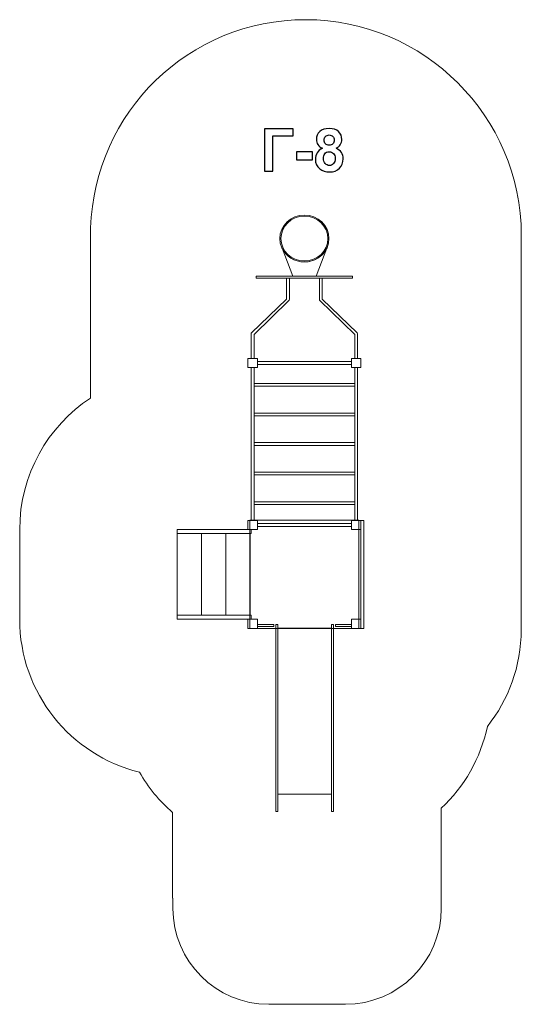
# Model space of a CAD drawing. Units: centimetres. Extents: x -29.13 to -24.35, y 11.28 to 20.65.
import ezdxf

# ---------------------------------------------------------------- set-up
doc = ezdxf.new("R2010")
doc.units = ezdxf.units.CM
doc.header["$MEASUREMENT"] = 0
doc.layers.add('Layer 1', color=7, linetype='Continuous')

msp = doc.modelspace()

# ---------------------------------------------------------------- linework, layer by layer
at = {"layer": 'Layer 1', "color": 242, "lineweight": 9}
msp.add_open_spline([(-24.35078, 14.84222), (-24.35087, 14.49442), (-24.47101, 14.17469), (-24.67199, 13.92223), (-24.67199, 13.92223), (-24.73649, 13.61763), (-24.89341, 13.3472), (-25.11202, 13.14159), (-25.11202, 13.14159), (-25.11202, 13.14159), (-25.11202, 12.36246), (-25.11202, 12.36246), (-25.11202, 12.36246), (-25.11202, 12.36246), (-25.11202, 12.28532), (-25.11202, 12.28532), (-25.11202, 12.28532), (-25.11202, 12.28532), (-25.11202, 12.1883), (-25.11202, 12.1883), (-25.11202, 12.1883), (-25.11202, 11.68619), (-25.52285, 11.27538), (-26.02496, 11.27538), (-26.02496, 11.27538), (-26.02496, 11.27538), (-26.75689, 11.27538), (-26.75689, 11.27538), (-26.75689, 11.27538), (-27.259, 11.27538), (-27.66983, 11.68619), (-27.66983, 12.1883), (-27.66983, 12.1883), (-27.66983, 12.1883), (-27.66983, 12.28532), (-27.66983, 12.28532), (-27.66983, 12.28532), (-27.66983, 12.28532), (-27.67269, 12.28532), (-27.67269, 12.28532), (-27.67269, 12.28532), (-27.67269, 12.28532), (-27.67269, 12.5852), (-27.67269, 12.5852), (-27.67269, 12.5852), (-27.67269, 12.5852), (-27.67269, 13.10205), (-27.67269, 13.10205), (-27.67269, 13.10205), (-27.79828, 13.21124), (-27.90552, 13.34096), (-27.9892, 13.48601), (-27.9892, 13.48601), (-28.644, 13.64707), (-29.12973, 14.23799), (-29.12973, 14.9425), (-29.12973, 14.9425), (-29.12973, 15.23157), (-29.12973, 15.50708), (-29.12973, 15.79615), (-29.12973, 15.79615), (-29.12973, 16.31928), (-28.86188, 16.77977), (-28.4559, 17.0482), (-28.4559, 17.0482), (-28.4559, 17.0482), (-28.4559, 17.20647), (-28.4559, 17.20647), (-28.4559, 17.20647), (-28.4559, 17.20647), (-28.45339, 18.66925), (-28.45339, 18.66925), (-28.45339, 18.66925), (-28.41573, 19.77015), (-27.52367, 20.65144), (-26.40225, 20.65144), (-26.40225, 20.65144), (-25.28084, 20.65144), (-24.34946, 19.73181), (-24.34974, 18.59782), (-24.34974, 18.59782), (-24.34974, 18.59782), (-24.35078, 14.84222), (-24.35078, 14.84222)], degree=3, knots=[0, 0, 0, 0, 0.0454545, 0.0454545, 0.0454545, 0.0454545, 0.0909091, 0.0909091, 0.0909091, 0.0909091, 0.1363636, 0.1363636, 0.1363636, 0.1363636, 0.1818182, 0.1818182, 0.1818182, 0.1818182, 0.2272727, 0.2272727, 0.2272727, 0.2272727, 0.2727273, 0.2727273, 0.2727273, 0.2727273, 0.3181818, 0.3181818, 0.3181818, 0.3181818, 0.3636364, 0.3636364, 0.3636364, 0.3636364, 0.4090909, 0.4090909, 0.4090909, 0.4090909, 0.4545455, 0.4545455, 0.4545455, 0.4545455, 0.5, 0.5, 0.5, 0.5, 0.5454545, 0.5454545, 0.5454545, 0.5454545, 0.5909091, 0.5909091, 0.5909091, 0.5909091, 0.6363636, 0.6363636, 0.6363636, 0.6363636, 0.6818182, 0.6818182, 0.6818182, 0.6818182, 0.7272727, 0.7272727, 0.7272727, 0.7272727, 0.7727273, 0.7727273, 0.7727273, 0.7727273, 0.8181818, 0.8181818, 0.8181818, 0.8181818, 0.8636364, 0.8636364, 0.8636364, 0.8636364, 0.9090909, 0.9090909, 0.9090909, 0.9090909, 1, 1, 1, 1], dxfattribs=at)
at = {"layer": 'Layer 1', "color": 250}
for points, knots in [([(-26.79782, 19.6127), (-26.79782, 19.6127), (-26.52407, 19.6127), (-26.52407, 19.6127), (-26.52407, 19.6127), (-26.52407, 19.6127), (-26.52407, 19.54441), (-26.52407, 19.54441), (-26.52407, 19.54441), (-26.52407, 19.54441), (-26.71597, 19.54441), (-26.71597, 19.54441), (-26.71597, 19.54441), (-26.71597, 19.54441), (-26.71597, 19.20857), (-26.71597, 19.20857), (-26.71597, 19.20857), (-26.71597, 19.20857), (-26.79782, 19.20857), (-26.79782, 19.20857), (-26.79782, 19.20857), (-26.79782, 19.20857), (-26.79782, 19.6127), (-26.79782, 19.6127)], [0, 0, 0, 0, 0.1428571, 0.1428571, 0.1428571, 0.1428571, 0.2857143, 0.2857143, 0.2857143, 0.2857143, 0.4285714, 0.4285714, 0.4285714, 0.4285714, 0.5714286, 0.5714286, 0.5714286, 0.5714286, 0.7142857, 0.7142857, 0.7142857, 0.7142857, 1, 1, 1, 1]), ([(-26.24457, 19.4271), (-26.26452, 19.43556), (-26.2791, 19.44714), (-26.28813, 19.462), (-26.28813, 19.462), (-26.29725, 19.47677), (-26.30177, 19.49304), (-26.30177, 19.51063), (-26.30177, 19.51063), (-26.30177, 19.54083), (-26.29123, 19.56576), (-26.27025, 19.58542), (-26.27025, 19.58542), (-26.24928, 19.60508), (-26.21936, 19.61496), (-26.1807, 19.61496), (-26.1807, 19.61496), (-26.14232, 19.61496), (-26.11259, 19.60508), (-26.09142, 19.58542), (-26.09142, 19.58542), (-26.07026, 19.56576), (-26.05963, 19.54083), (-26.05963, 19.51063), (-26.05963, 19.51063), (-26.05963, 19.49191), (-26.06452, 19.47526), (-26.0743, 19.46059), (-26.0743, 19.46059), (-26.08399, 19.44601), (-26.09773, 19.43481), (-26.11541, 19.4271), (-26.11541, 19.4271), (-26.09293, 19.41807), (-26.0759, 19.4049), (-26.06414, 19.38759), (-26.06414, 19.38759), (-26.05248, 19.37019), (-26.04665, 19.35024), (-26.04665, 19.32757), (-26.04665, 19.32757), (-26.04665, 19.29013), (-26.0585, 19.25974), (-26.0823, 19.23632), (-26.0823, 19.23632), (-26.10601, 19.2129), (-26.13761, 19.20123), (-26.17712, 19.20123), (-26.17712, 19.20123), (-26.21381, 19.20123), (-26.24429, 19.21092), (-26.26875, 19.2303), (-26.26875, 19.2303), (-26.29754, 19.25307), (-26.31193, 19.28449), (-26.31193, 19.32428), (-26.31193, 19.32428), (-26.31193, 19.3462), (-26.30647, 19.36633), (-26.29565, 19.38467), (-26.29565, 19.38467), (-26.28484, 19.40302), (-26.26781, 19.41713), (-26.24457, 19.4271)], [0, 0, 0, 0, 0.0588235, 0.0588235, 0.0588235, 0.0588235, 0.1176471, 0.1176471, 0.1176471, 0.1176471, 0.1764706, 0.1764706, 0.1764706, 0.1764706, 0.2352941, 0.2352941, 0.2352941, 0.2352941, 0.2941176, 0.2941176, 0.2941176, 0.2941176, 0.3529412, 0.3529412, 0.3529412, 0.3529412, 0.4117647, 0.4117647, 0.4117647, 0.4117647, 0.4705882, 0.4705882, 0.4705882, 0.4705882, 0.5294118, 0.5294118, 0.5294118, 0.5294118, 0.5882353, 0.5882353, 0.5882353, 0.5882353, 0.6470588, 0.6470588, 0.6470588, 0.6470588, 0.7058824, 0.7058824, 0.7058824, 0.7058824, 0.7647059, 0.7647059, 0.7647059, 0.7647059, 0.8235294, 0.8235294, 0.8235294, 0.8235294, 0.8823529, 0.8823529, 0.8823529, 0.8823529, 1, 1, 1, 1]), ([(-26.22839, 19.50499), (-26.22839, 19.48956), (-26.22407, 19.47743), (-26.21541, 19.46877), (-26.21541, 19.46877), (-26.20666, 19.46012), (-26.19509, 19.45579), (-26.1807, 19.45579), (-26.1807, 19.45579), (-26.16602, 19.45579), (-26.15436, 19.46021), (-26.14561, 19.46896), (-26.14561, 19.46896), (-26.13686, 19.47771), (-26.13244, 19.48984), (-26.13244, 19.50527), (-26.13244, 19.50527), (-26.13244, 19.51985), (-26.13677, 19.53152), (-26.14542, 19.54027), (-26.14542, 19.54027), (-26.15417, 19.54902), (-26.16565, 19.55344), (-26.17985, 19.55344), (-26.17985, 19.55344), (-26.19472, 19.55344), (-26.20647, 19.54902), (-26.21522, 19.54017), (-26.21522, 19.54017), (-26.22397, 19.53133), (-26.22839, 19.51957), (-26.22839, 19.50499)], [0, 0, 0, 0, 0.1111111, 0.1111111, 0.1111111, 0.1111111, 0.2222222, 0.2222222, 0.2222222, 0.2222222, 0.3333333, 0.3333333, 0.3333333, 0.3333333, 0.4444444, 0.4444444, 0.4444444, 0.4444444, 0.5555556, 0.5555556, 0.5555556, 0.5555556, 0.6666667, 0.6666667, 0.6666667, 0.6666667, 0.7777778, 0.7777778, 0.7777778, 0.7777778, 1, 1, 1, 1]), ([(-26.49142, 19.31638), (-26.49142, 19.31638), (-26.49142, 19.3937), (-26.49142, 19.3937), (-26.49142, 19.3937), (-26.49142, 19.3937), (-26.33903, 19.3937), (-26.33903, 19.3937), (-26.33903, 19.3937), (-26.33903, 19.3937), (-26.33903, 19.31638), (-26.33903, 19.31638), (-26.33903, 19.31638), (-26.33903, 19.31638), (-26.49142, 19.31638), (-26.49142, 19.31638)], [0, 0, 0, 0, 0.2, 0.2, 0.2, 0.2, 0.4, 0.4, 0.4, 0.4, 0.6, 0.6, 0.6, 0.6, 1, 1, 1, 1]), ([(-26.23573, 19.33171), (-26.23573, 19.31017), (-26.23027, 19.29342), (-26.21936, 19.28138), (-26.21936, 19.28138), (-26.20845, 19.26934), (-26.1949, 19.26332), (-26.17863, 19.26332), (-26.17863, 19.26332), (-26.16264, 19.26332), (-26.14947, 19.26915), (-26.13902, 19.28072), (-26.13902, 19.28072), (-26.12858, 19.29229), (-26.12341, 19.30904), (-26.12341, 19.33086), (-26.12341, 19.33086), (-26.12341, 19.34996), (-26.12868, 19.36529), (-26.13931, 19.37686), (-26.13931, 19.37686), (-26.14994, 19.38844), (-26.16339, 19.39427), (-26.17966, 19.39427), (-26.17966, 19.39427), (-26.19857, 19.39427), (-26.21259, 19.38768), (-26.2219, 19.37451), (-26.2219, 19.37451), (-26.23112, 19.36134), (-26.23573, 19.34714), (-26.23573, 19.33171)], [0, 0, 0, 0, 0.1111111, 0.1111111, 0.1111111, 0.1111111, 0.2222222, 0.2222222, 0.2222222, 0.2222222, 0.3333333, 0.3333333, 0.3333333, 0.3333333, 0.4444444, 0.4444444, 0.4444444, 0.4444444, 0.5555556, 0.5555556, 0.5555556, 0.5555556, 0.6666667, 0.6666667, 0.6666667, 0.6666667, 0.7777778, 0.7777778, 0.7777778, 0.7777778, 1, 1, 1, 1])]:
    msp.add_open_spline(points, degree=3, knots=knots, dxfattribs=at)
at = {"layer": 'Layer 1', "color": 7, "lineweight": 9}
for points, knots in [([(-26.41664, 18.79042), (-26.28738, 18.79042), (-26.18254, 18.69051), (-26.18254, 18.56731), (-26.18254, 18.56731), (-26.18254, 18.44411), (-26.28738, 18.3442), (-26.41664, 18.3442), (-26.41664, 18.3442), (-26.54591, 18.3442), (-26.65075, 18.44411), (-26.65075, 18.56731), (-26.65075, 18.56731), (-26.65075, 18.69051), (-26.54591, 18.79042), (-26.41664, 18.79042)], [0, 0, 0, 0, 0.2, 0.2, 0.2, 0.2, 0.4, 0.4, 0.4, 0.4, 0.6, 0.6, 0.6, 0.6, 1, 1, 1, 1]), ([(-26.41664, 18.78072), (-26.293, 18.78072), (-26.19272, 18.68515), (-26.19272, 18.56731), (-26.19272, 18.56731), (-26.19272, 18.44947), (-26.293, 18.3539), (-26.41664, 18.3539), (-26.41664, 18.3539), (-26.54029, 18.3539), (-26.64057, 18.44947), (-26.64057, 18.56731), (-26.64057, 18.56731), (-26.64057, 18.68515), (-26.54029, 18.78072), (-26.41664, 18.78072)], [0, 0, 0, 0, 0.2, 0.2, 0.2, 0.2, 0.4, 0.4, 0.4, 0.4, 0.6, 0.6, 0.6, 0.6, 1, 1, 1, 1]), ([(-26.20338, 18.47525), (-26.20338, 18.47525), (-26.30516, 18.20839), (-26.30516, 18.20839), (-26.30516, 18.20839), (-26.30516, 18.20839), (-26.52814, 18.20839), (-26.52814, 18.20839), (-26.52814, 18.20839), (-26.52814, 18.20839), (-26.62992, 18.47525), (-26.62992, 18.47525), (-26.62992, 18.47525), (-26.59313, 18.39798), (-26.51147, 18.3442), (-26.41664, 18.3442), (-26.41664, 18.3442), (-26.32182, 18.3442), (-26.24017, 18.39798), (-26.20338, 18.47525)], [0, 0, 0, 0, 0.1666667, 0.1666667, 0.1666667, 0.1666667, 0.3333333, 0.3333333, 0.3333333, 0.3333333, 0.5, 0.5, 0.5, 0.5, 0.6666667, 0.6666667, 0.6666667, 0.6666667, 1, 1, 1, 1]), ([(-26.87467, 18.20839), (-26.87467, 18.20839), (-25.95862, 18.20839), (-25.95862, 18.20839), (-25.95862, 18.20839), (-25.95862, 18.20839), (-25.95862, 18.18899), (-25.95862, 18.18899), (-25.95862, 18.18899), (-25.95862, 18.18899), (-26.87467, 18.18899), (-26.87467, 18.18899), (-26.87467, 18.18899), (-26.87467, 18.18899), (-26.87467, 18.20839), (-26.87467, 18.20839)], [0, 0, 0, 0, 0.2, 0.2, 0.2, 0.2, 0.4, 0.4, 0.4, 0.4, 0.6, 0.6, 0.6, 0.6, 1, 1, 1, 1]), ([(-26.92401, 17.42584), (-26.92401, 17.42584), (-26.92401, 17.66024), (-26.92401, 17.66024), (-26.92401, 17.66024), (-26.92401, 17.6638), (-26.92249, 17.66701), (-26.92006, 17.66937), (-26.92006, 17.66937), (-26.92006, 17.66937), (-26.92009, 17.6694), (-26.92009, 17.6694), (-26.92009, 17.6694), (-26.92009, 17.6694), (-26.58739, 17.99117), (-26.58739, 17.99117), (-26.58739, 17.99117), (-26.58739, 17.99117), (-26.58739, 18.18741), (-26.58739, 18.18741), (-26.58739, 18.18741), (-26.58739, 18.18795), (-26.58734, 18.18846), (-26.58726, 18.18899), (-26.58726, 18.18899), (-26.58726, 18.18899), (-26.55999, 18.18899), (-26.55999, 18.18899), (-26.55999, 18.18899), (-26.55992, 18.18846), (-26.55991, 18.18795), (-26.55991, 18.18741), (-26.55991, 18.18741), (-26.55991, 18.18741), (-26.55991, 17.98586), (-26.55991, 17.98586), (-26.55991, 17.98586), (-26.55991, 17.98586), (-26.55994, 17.98586), (-26.55994, 17.98586), (-26.55994, 17.98586), (-26.55993, 17.98254), (-26.56125, 17.97924), (-26.56388, 17.9767), (-26.56388, 17.9767), (-26.56388, 17.9767), (-26.89663, 17.65488), (-26.89663, 17.65488), (-26.89663, 17.65488), (-26.89663, 17.65488), (-26.89663, 17.42584), (-26.89663, 17.42584), (-26.89663, 17.42584), (-26.89663, 17.42584), (-26.92401, 17.42584), (-26.92401, 17.42584)], [0, 0, 0, 0, 0.0666667, 0.0666667, 0.0666667, 0.0666667, 0.1333333, 0.1333333, 0.1333333, 0.1333333, 0.2, 0.2, 0.2, 0.2, 0.2666667, 0.2666667, 0.2666667, 0.2666667, 0.3333333, 0.3333333, 0.3333333, 0.3333333, 0.4, 0.4, 0.4, 0.4, 0.4666667, 0.4666667, 0.4666667, 0.4666667, 0.5333333, 0.5333333, 0.5333333, 0.5333333, 0.6, 0.6, 0.6, 0.6, 0.6666667, 0.6666667, 0.6666667, 0.6666667, 0.7333333, 0.7333333, 0.7333333, 0.7333333, 0.8, 0.8, 0.8, 0.8, 0.8666667, 0.8666667, 0.8666667, 0.8666667, 1, 1, 1, 1]), ([(-26.27343, 18.18741), (-26.27343, 18.18795), (-26.27341, 18.18846), (-26.27334, 18.18899), (-26.27334, 18.18899), (-26.27334, 18.18899), (-26.24607, 18.18899), (-26.24607, 18.18899), (-26.24607, 18.18899), (-26.24599, 18.18846), (-26.24594, 18.18795), (-26.24594, 18.18741), (-26.24594, 18.18741), (-26.24594, 18.18741), (-26.24594, 17.99117), (-26.24594, 17.99117), (-26.24594, 17.99117), (-26.24594, 17.99117), (-25.91324, 17.6694), (-25.91324, 17.6694), (-25.91324, 17.6694), (-25.91038, 17.66662), (-25.90907, 17.66293), (-25.90932, 17.65933), (-25.90932, 17.65933), (-25.90932, 17.65933), (-25.90932, 17.42584), (-25.90932, 17.42584), (-25.90932, 17.42584), (-25.90932, 17.42584), (-25.9367, 17.42584), (-25.9367, 17.42584), (-25.9367, 17.42584), (-25.9367, 17.42584), (-25.9367, 17.65488), (-25.9367, 17.65488), (-25.9367, 17.65488), (-25.9367, 17.65488), (-26.26882, 17.97609), (-26.26882, 17.97609), (-26.26882, 17.97609), (-26.27163, 17.97849), (-26.27343, 17.98199), (-26.27343, 17.98586), (-26.27343, 17.98586), (-26.27343, 17.98586), (-26.27343, 18.18741), (-26.27343, 18.18741)], [0, 0, 0, 0, 0.0769231, 0.0769231, 0.0769231, 0.0769231, 0.1538462, 0.1538462, 0.1538462, 0.1538462, 0.2307692, 0.2307692, 0.2307692, 0.2307692, 0.3076923, 0.3076923, 0.3076923, 0.3076923, 0.3846154, 0.3846154, 0.3846154, 0.3846154, 0.4615385, 0.4615385, 0.4615385, 0.4615385, 0.5384615, 0.5384615, 0.5384615, 0.5384615, 0.6153846, 0.6153846, 0.6153846, 0.6153846, 0.6923077, 0.6923077, 0.6923077, 0.6923077, 0.7692308, 0.7692308, 0.7692308, 0.7692308, 0.8461538, 0.8461538, 0.8461538, 0.8461538, 1, 1, 1, 1]), ([(-26.86451, 17.42584), (-26.86451, 17.42584), (-26.95612, 17.42584), (-26.95612, 17.42584), (-26.95612, 17.42584), (-26.95612, 17.42584), (-26.95612, 17.33853), (-26.95612, 17.33853), (-26.95612, 17.33853), (-26.95612, 17.33853), (-26.86451, 17.33853), (-26.86451, 17.33853), (-26.86451, 17.33853), (-26.86451, 17.33853), (-26.86451, 17.42584), (-26.86451, 17.42584)], [0, 0, 0, 0, 0.2, 0.2, 0.2, 0.2, 0.4, 0.4, 0.4, 0.4, 0.6, 0.6, 0.6, 0.6, 1, 1, 1, 1]), ([(-25.96882, 17.39528), (-25.96882, 17.39528), (-25.96882, 17.36909), (-25.96882, 17.36909), (-25.96882, 17.36909), (-25.96882, 17.36909), (-26.86451, 17.36909), (-26.86451, 17.36909), (-26.86451, 17.36909), (-26.86451, 17.36909), (-26.86451, 17.39528), (-26.86451, 17.39528), (-26.86451, 17.39528), (-26.86451, 17.39528), (-25.96882, 17.39528), (-25.96882, 17.39528)], [0, 0, 0, 0, 0.2, 0.2, 0.2, 0.2, 0.4, 0.4, 0.4, 0.4, 0.6, 0.6, 0.6, 0.6, 1, 1, 1, 1]), ([(-25.87721, 17.42584), (-25.87721, 17.42584), (-25.96882, 17.42584), (-25.96882, 17.42584), (-25.96882, 17.42584), (-25.96882, 17.42584), (-25.96882, 17.33853), (-25.96882, 17.33853), (-25.96882, 17.33853), (-25.96882, 17.33853), (-25.87721, 17.33853), (-25.87721, 17.33853), (-25.87721, 17.33853), (-25.87721, 17.33853), (-25.87721, 17.42584), (-25.87721, 17.42584)], [0, 0, 0, 0, 0.2, 0.2, 0.2, 0.2, 0.4, 0.4, 0.4, 0.4, 0.6, 0.6, 0.6, 0.6, 1, 1, 1, 1]), ([(-26.89658, 15.88345), (-26.89658, 15.88345), (-26.92406, 15.88345), (-26.92406, 15.88345), (-26.92406, 15.88345), (-26.92406, 15.88345), (-26.92406, 17.33853), (-26.92406, 17.33853), (-26.92406, 17.33853), (-26.92406, 17.33853), (-26.89658, 17.33853), (-26.89658, 17.33853), (-26.89658, 17.33853), (-26.89658, 17.33853), (-26.89658, 15.88345), (-26.89658, 15.88345)], [0, 0, 0, 0, 0.2, 0.2, 0.2, 0.2, 0.4, 0.4, 0.4, 0.4, 0.6, 0.6, 0.6, 0.6, 1, 1, 1, 1]), ([(-25.90927, 15.88345), (-25.90927, 15.88345), (-25.93676, 15.88345), (-25.93676, 15.88345), (-25.93676, 15.88345), (-25.93676, 15.88345), (-25.93676, 17.33853), (-25.93676, 17.33853), (-25.93676, 17.33853), (-25.93676, 17.33853), (-25.90927, 17.33853), (-25.90927, 17.33853), (-25.90927, 17.33853), (-25.90927, 17.33853), (-25.90927, 15.88345), (-25.90927, 15.88345)], [0, 0, 0, 0, 0.2, 0.2, 0.2, 0.2, 0.4, 0.4, 0.4, 0.4, 0.6, 0.6, 0.6, 0.6, 1, 1, 1, 1]), ([(-25.93676, 17.18672), (-25.93676, 17.18672), (-25.93676, 17.16052), (-25.93676, 17.16052), (-25.93676, 17.16052), (-25.93676, 17.16052), (-26.89657, 17.16052), (-26.89657, 17.16052), (-26.89657, 17.16052), (-26.89657, 17.16052), (-26.89657, 17.18672), (-26.89657, 17.18672), (-26.89657, 17.18672), (-26.89657, 17.18672), (-25.93676, 17.18672), (-25.93676, 17.18672)], [0, 0, 0, 0, 0.2, 0.2, 0.2, 0.2, 0.4, 0.4, 0.4, 0.4, 0.6, 0.6, 0.6, 0.6, 1, 1, 1, 1]), ([(-25.93676, 16.9054), (-25.93676, 16.9054), (-25.93676, 16.87921), (-25.93676, 16.87921), (-25.93676, 16.87921), (-25.93676, 16.87921), (-26.89657, 16.87921), (-26.89657, 16.87921), (-26.89657, 16.87921), (-26.89657, 16.87921), (-26.89657, 16.9054), (-26.89657, 16.9054), (-26.89657, 16.9054), (-26.89657, 16.9054), (-25.93676, 16.9054), (-25.93676, 16.9054)], [0, 0, 0, 0, 0.2, 0.2, 0.2, 0.2, 0.4, 0.4, 0.4, 0.4, 0.6, 0.6, 0.6, 0.6, 1, 1, 1, 1]), ([(-25.93676, 16.62409), (-25.93676, 16.62409), (-25.93676, 16.59789), (-25.93676, 16.59789), (-25.93676, 16.59789), (-25.93676, 16.59789), (-26.89657, 16.59789), (-26.89657, 16.59789), (-26.89657, 16.59789), (-26.89657, 16.59789), (-26.89657, 16.62409), (-26.89657, 16.62409), (-26.89657, 16.62409), (-26.89657, 16.62409), (-25.93676, 16.62409), (-25.93676, 16.62409)], [0, 0, 0, 0, 0.2, 0.2, 0.2, 0.2, 0.4, 0.4, 0.4, 0.4, 0.6, 0.6, 0.6, 0.6, 1, 1, 1, 1]), ([(-25.93676, 16.34277), (-25.93676, 16.34277), (-25.93676, 16.31658), (-25.93676, 16.31658), (-25.93676, 16.31658), (-25.93676, 16.31658), (-26.89657, 16.31658), (-26.89657, 16.31658), (-26.89657, 16.31658), (-26.89657, 16.31658), (-26.89657, 16.34277), (-26.89657, 16.34277), (-26.89657, 16.34277), (-26.89657, 16.34277), (-25.93676, 16.34277), (-25.93676, 16.34277)], [0, 0, 0, 0, 0.2, 0.2, 0.2, 0.2, 0.4, 0.4, 0.4, 0.4, 0.6, 0.6, 0.6, 0.6, 1, 1, 1, 1]), ([(-25.93676, 16.06146), (-25.93676, 16.06146), (-25.93676, 16.03526), (-25.93676, 16.03526), (-25.93676, 16.03526), (-25.93676, 16.03526), (-26.89657, 16.03526), (-26.89657, 16.03526), (-26.89657, 16.03526), (-26.89657, 16.03526), (-26.89657, 16.06146), (-26.89657, 16.06146), (-26.89657, 16.06146), (-26.89657, 16.06146), (-25.93676, 16.06146), (-25.93676, 16.06146)], [0, 0, 0, 0, 0.2, 0.2, 0.2, 0.2, 0.4, 0.4, 0.4, 0.4, 0.6, 0.6, 0.6, 0.6, 1, 1, 1, 1]), ([(-26.86451, 15.88345), (-26.86451, 15.88345), (-26.95612, 15.88345), (-26.95612, 15.88345), (-26.95612, 15.88345), (-26.95612, 15.88345), (-26.95612, 15.79615), (-26.95612, 15.79615), (-26.95612, 15.79615), (-26.95612, 15.79615), (-26.86451, 15.79615), (-26.86451, 15.79615), (-26.86451, 15.79615), (-26.86451, 15.79615), (-26.86451, 15.88345), (-26.86451, 15.88345)], [0, 0, 0, 0, 0.2, 0.2, 0.2, 0.2, 0.4, 0.4, 0.4, 0.4, 0.6, 0.6, 0.6, 0.6, 1, 1, 1, 1]), ([(-25.89688, 15.88502), (-25.89688, 15.88502), (-26.93646, 15.88502), (-26.93646, 15.88502), (-26.93646, 15.88502), (-26.93646, 15.88502), (-26.93646, 14.85362), (-26.93646, 14.85362), (-26.93646, 14.85362), (-26.93646, 14.85362), (-25.89688, 14.85362), (-25.89688, 14.85362), (-25.89688, 14.85362), (-25.89688, 14.85362), (-25.89688, 15.88502), (-25.89688, 15.88502)], [0, 0, 0, 0, 0.2, 0.2, 0.2, 0.2, 0.4, 0.4, 0.4, 0.4, 0.6, 0.6, 0.6, 0.6, 1, 1, 1, 1]), ([(-25.96882, 15.85289), (-25.96882, 15.85289), (-25.96882, 15.8267), (-25.96882, 15.8267), (-25.96882, 15.8267), (-25.96882, 15.8267), (-26.86451, 15.8267), (-26.86451, 15.8267), (-26.86451, 15.8267), (-26.86451, 15.8267), (-26.86451, 15.85289), (-26.86451, 15.85289), (-26.86451, 15.85289), (-26.86451, 15.85289), (-25.96882, 15.85289), (-25.96882, 15.85289)], [0, 0, 0, 0, 0.2, 0.2, 0.2, 0.2, 0.4, 0.4, 0.4, 0.4, 0.6, 0.6, 0.6, 0.6, 1, 1, 1, 1]), ([(-25.87721, 15.88345), (-25.87721, 15.88345), (-25.96882, 15.88345), (-25.96882, 15.88345), (-25.96882, 15.88345), (-25.96882, 15.88345), (-25.96882, 15.79615), (-25.96882, 15.79615), (-25.96882, 15.79615), (-25.96882, 15.79615), (-25.87721, 15.79615), (-25.87721, 15.79615), (-25.87721, 15.79615), (-25.87721, 15.79615), (-25.87721, 15.88345), (-25.87721, 15.88345)], [0, 0, 0, 0, 0.2, 0.2, 0.2, 0.2, 0.4, 0.4, 0.4, 0.4, 0.6, 0.6, 0.6, 0.6, 1, 1, 1, 1]), ([(-25.84973, 14.85519), (-25.84973, 14.85519), (-25.87721, 14.85519), (-25.87721, 14.85519), (-25.87721, 14.85519), (-25.87721, 14.85519), (-25.87721, 15.88345), (-25.87721, 15.88345), (-25.87721, 15.88345), (-25.87721, 15.88345), (-25.84973, 15.88345), (-25.84973, 15.88345), (-25.84973, 15.88345), (-25.84973, 15.88345), (-25.84973, 14.85519), (-25.84973, 14.85519)], [0, 0, 0, 0, 0.2, 0.2, 0.2, 0.2, 0.4, 0.4, 0.4, 0.4, 0.6, 0.6, 0.6, 0.6, 1, 1, 1, 1]), ([(-27.62974, 15.75734), (-27.62974, 15.75734), (-27.39795, 15.75734), (-27.39795, 15.75734), (-27.39795, 15.75734), (-27.39795, 15.75734), (-27.39795, 14.9813), (-27.39795, 14.9813), (-27.39795, 14.9813), (-27.39795, 14.9813), (-27.62974, 14.9813), (-27.62974, 14.9813), (-27.62974, 14.9813), (-27.62974, 14.9813), (-27.62974, 15.75734), (-27.62974, 15.75734)], [0, 0, 0, 0, 0.2, 0.2, 0.2, 0.2, 0.4, 0.4, 0.4, 0.4, 0.6, 0.6, 0.6, 0.6, 1, 1, 1, 1]), ([(-27.62973, 15.79615), (-27.62973, 15.79615), (-26.92464, 15.79615), (-26.92464, 15.79615), (-26.92464, 15.79615), (-26.92464, 15.79615), (-26.92464, 15.75734), (-26.92464, 15.75734), (-26.92464, 15.75734), (-26.92464, 15.75734), (-27.62973, 15.75734), (-27.62973, 15.75734), (-27.62973, 15.75734), (-27.62973, 15.75734), (-27.62973, 15.79615), (-27.62973, 15.79615)], [0, 0, 0, 0, 0.2, 0.2, 0.2, 0.2, 0.4, 0.4, 0.4, 0.4, 0.6, 0.6, 0.6, 0.6, 1, 1, 1, 1]), ([(-27.39795, 15.75734), (-27.39795, 15.75734), (-27.16616, 15.75734), (-27.16616, 15.75734), (-27.16616, 15.75734), (-27.16616, 15.75734), (-27.16616, 14.9813), (-27.16616, 14.9813), (-27.16616, 14.9813), (-27.16616, 14.9813), (-27.39795, 14.9813), (-27.39795, 14.9813), (-27.39795, 14.9813), (-27.39795, 14.9813), (-27.39795, 15.75734), (-27.39795, 15.75734)], [0, 0, 0, 0, 0.2, 0.2, 0.2, 0.2, 0.4, 0.4, 0.4, 0.4, 0.6, 0.6, 0.6, 0.6, 1, 1, 1, 1]), ([(-27.16617, 15.75734), (-27.16617, 15.75734), (-26.93438, 15.75734), (-26.93438, 15.75734), (-26.93438, 15.75734), (-26.93438, 15.75734), (-26.93438, 14.9813), (-26.93438, 14.9813), (-26.93438, 14.9813), (-26.93438, 14.9813), (-27.16617, 14.9813), (-27.16617, 14.9813), (-27.16617, 14.9813), (-27.16617, 14.9813), (-27.16617, 15.75734), (-27.16617, 15.75734)], [0, 0, 0, 0, 0.2, 0.2, 0.2, 0.2, 0.4, 0.4, 0.4, 0.4, 0.6, 0.6, 0.6, 0.6, 1, 1, 1, 1]), ([(-27.62973, 14.9813), (-27.62973, 14.9813), (-26.92464, 14.9813), (-26.92464, 14.9813), (-26.92464, 14.9813), (-26.92464, 14.9813), (-26.92464, 14.9425), (-26.92464, 14.9425), (-26.92464, 14.9425), (-26.92464, 14.9425), (-27.62973, 14.9425), (-27.62973, 14.9425), (-27.62973, 14.9425), (-27.62973, 14.9425), (-27.62973, 14.9813), (-27.62973, 14.9813)], [0, 0, 0, 0, 0.2, 0.2, 0.2, 0.2, 0.4, 0.4, 0.4, 0.4, 0.6, 0.6, 0.6, 0.6, 1, 1, 1, 1]), ([(-26.86451, 14.9425), (-26.86451, 14.9425), (-26.95612, 14.9425), (-26.95612, 14.9425), (-26.95612, 14.9425), (-26.95612, 14.9425), (-26.95612, 14.85519), (-26.95612, 14.85519), (-26.95612, 14.85519), (-26.95612, 14.85519), (-26.86451, 14.85519), (-26.86451, 14.85519), (-26.86451, 14.85519), (-26.86451, 14.85519), (-26.86451, 14.9425), (-26.86451, 14.9425)], [0, 0, 0, 0, 0.2, 0.2, 0.2, 0.2, 0.4, 0.4, 0.4, 0.4, 0.6, 0.6, 0.6, 0.6, 1, 1, 1, 1]), ([(-25.87721, 14.9425), (-25.87721, 14.9425), (-25.96882, 14.9425), (-25.96882, 14.9425), (-25.96882, 14.9425), (-25.96882, 14.9425), (-25.96882, 14.85519), (-25.96882, 14.85519), (-25.96882, 14.85519), (-25.96882, 14.85519), (-25.87721, 14.85519), (-25.87721, 14.85519), (-25.87721, 14.85519), (-25.87721, 14.85519), (-25.87721, 14.9425), (-25.87721, 14.9425)], [0, 0, 0, 0, 0.2, 0.2, 0.2, 0.2, 0.4, 0.4, 0.4, 0.4, 0.6, 0.6, 0.6, 0.6, 1, 1, 1, 1]), ([(-26.66863, 13.11041), (-26.66863, 13.11041), (-26.66863, 14.89154), (-26.66863, 14.89154), (-26.66863, 14.89154), (-26.66863, 14.89154), (-26.68899, 14.89154), (-26.68899, 14.89154), (-26.68899, 14.89154), (-26.68899, 14.89154), (-26.68899, 13.11041), (-26.68899, 13.11041), (-26.68899, 13.11041), (-26.68899, 13.11041), (-26.66863, 13.11041), (-26.66863, 13.11041)], [0, 0, 0, 0, 0.2, 0.2, 0.2, 0.2, 0.4, 0.4, 0.4, 0.4, 0.6, 0.6, 0.6, 0.6, 1, 1, 1, 1]), ([(-26.15971, 13.27538), (-26.15971, 13.27538), (-26.15971, 14.85593), (-26.15971, 14.85593), (-26.15971, 14.85593), (-26.15971, 14.85593), (-26.66863, 14.85593), (-26.66863, 14.85593), (-26.66863, 14.85593), (-26.66863, 14.85593), (-26.66863, 13.27538), (-26.66863, 13.27538), (-26.66863, 13.27538), (-26.66863, 13.27538), (-26.15971, 13.27538), (-26.15971, 13.27538)], [0, 0, 0, 0, 0.2, 0.2, 0.2, 0.2, 0.4, 0.4, 0.4, 0.4, 0.6, 0.6, 0.6, 0.6, 1, 1, 1, 1]), ([(-26.13936, 13.11041), (-26.13936, 13.11041), (-26.13936, 14.89154), (-26.13936, 14.89154), (-26.13936, 14.89154), (-26.13936, 14.89154), (-26.15971, 14.89154), (-26.15971, 14.89154), (-26.15971, 14.89154), (-26.15971, 14.89154), (-26.15971, 13.11041), (-26.15971, 13.11041), (-26.15971, 13.11041), (-26.15971, 13.11041), (-26.13936, 13.11041), (-26.13936, 13.11041)], [0, 0, 0, 0, 0.2, 0.2, 0.2, 0.2, 0.4, 0.4, 0.4, 0.4, 0.6, 0.6, 0.6, 0.6, 1, 1, 1, 1])]:
    msp.add_open_spline(points, degree=3, knots=knots, dxfattribs=at)
at = {"layer": 'Layer 1', "color": 250, "lineweight": 9}
for points in [[(-26.86202, 14.89153), (-26.86202, 14.89153), (-26.86202, 14.87373), (-26.86202, 14.87373), (-26.86202, 14.87373), (-26.86202, 14.87373), (-26.70935, 14.87373), (-26.70935, 14.87373), (-26.70935, 14.87373), (-26.70935, 14.87373), (-26.70935, 14.89153), (-26.70935, 14.89153), (-26.70935, 14.89153), (-26.70935, 14.89153), (-26.86202, 14.89153), (-26.86202, 14.89153)], [(-26.119, 14.89153), (-26.119, 14.89153), (-26.119, 14.87373), (-26.119, 14.87373), (-26.119, 14.87373), (-26.119, 14.87373), (-25.96633, 14.87373), (-25.96633, 14.87373), (-25.96633, 14.87373), (-25.96633, 14.87373), (-25.96633, 14.89153), (-25.96633, 14.89153), (-25.96633, 14.89153), (-25.96633, 14.89153), (-26.119, 14.89153), (-26.119, 14.89153)]]:
    msp.add_open_spline(points, degree=3, knots=[0, 0, 0, 0, 0.2, 0.2, 0.2, 0.2, 0.4, 0.4, 0.4, 0.4, 0.6, 0.6, 0.6, 0.6, 1, 1, 1, 1], dxfattribs=at)

doc.saveas('drawing.dxf')
